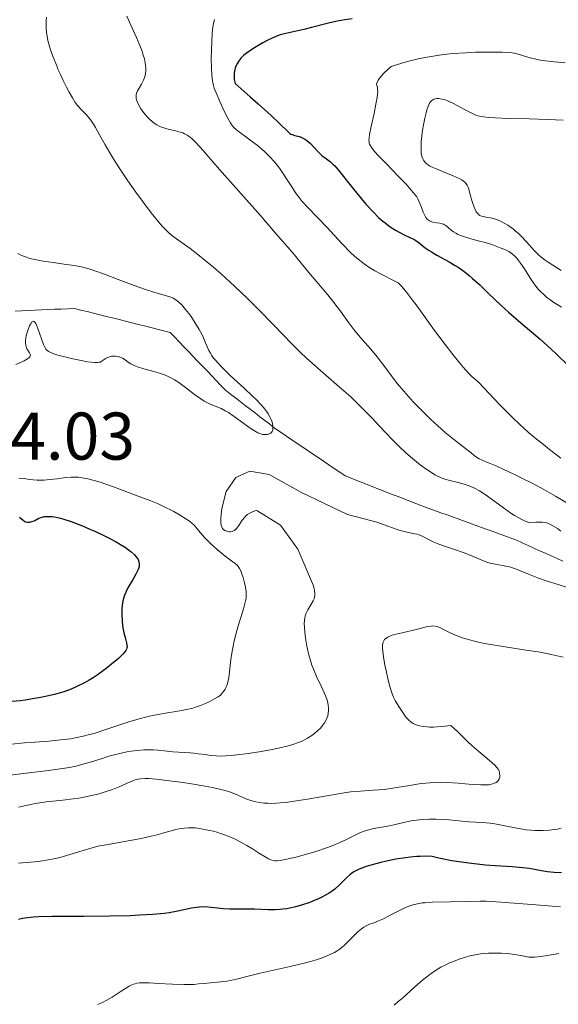
# Model space of a CAD drawing. Units: metres. Extents: x 678482 to 681961, y 4753887 to 4756290.
# Drawn here: x 678753 to 678833, y 4754419 to 4754566 of the extents above; entities that cross this region are included whole.
import ezdxf

# ---------------------------------------------------------------- set-up
doc = ezdxf.new("R2010")
doc.units = ezdxf.units.M
doc.header["$MEASUREMENT"] = 0
doc.linetypes.add('DGN Style 3', pattern=[2.435891, 1.739922, -0.695969])
for name, color, linetype, lineweight in [('Barranco lineal', 142, 'DGN Style 3', 13), ('Cota de punto acotado terreno', 7, 'Continuous', 0), ('Curva de nivel directora', 30, 'Continuous', 30), ('Curva de nivel intermedia', 30, 'Continuous', 0)]:
    doc.layers.add(name, color=color, linetype=linetype, lineweight=lineweight)
doc.styles.add('Style-Arial', font='arial.ttf')

msp = doc.modelspace()

# ---------------------------------------------------------------- linework, layer by layer
at = {"layer": 'Barranco lineal', "color": 142, "linetype": 'DGN Style 3', "lineweight": 13}
for points in [[(678752.28, 4754522.25, 1175.92), (678753.26, 4754522.29, 1177.36), (678754.24, 4754522.34, 1178.85), (678755.22, 4754522.38, 1180.2), (678756.2, 4754522.42, 1179.68), (678757.18, 4754522.47, 1178.97), (678758.16, 4754522.51, 1178.28), (678759.14, 4754522.55, 1177.55), (678760.12, 4754522.6, 1176.81), (678761.1, 4754522.64, 1176.98), (678762.04, 4754522.4, 1177.24), (678762.99, 4754522.16, 1177.35), (678763.94, 4754521.93, 1177.41), (678764.89, 4754521.69, 1177.47), (678765.84, 4754521.45, 1177.53), (678766.79, 4754521.22, 1177.59), (678767.74, 4754520.98, 1177.65), (678768.69, 4754520.74, 1177.71), (678769.63, 4754520.5, 1177.77), (678770.58, 4754520.27, 1177.83), (678771.53, 4754520.03, 1177.9), (678772.48, 4754519.79, 1178), (678773.43, 4754519.56, 1178.1), (678774.38, 4754519.32, 1178.03), (678775.33, 4754519.08, 1178.24), (678776.01, 4754518.36, 1178.37), (678776.7, 4754517.65, 1178.52), (678777.39, 4754516.93, 1178.63), (678778.07, 4754516.21, 1178.85), (678778.76, 4754515.49, 1179.04), (678779.45, 4754514.77, 1179.29), (678780.13, 4754514.06, 1179.45), (678780.82, 4754513.34, 1179.44), (678781.51, 4754512.62, 1179.43), (678782.19, 4754511.9, 1179.29), (678782.88, 4754511.19, 1179.17), (678783.56, 4754510.47, 1179.19), (678784.3, 4754509.91, 1179.32), (678785.03, 4754509.34, 1179.31), (678785.76, 4754508.78, 1179.4), (678786.49, 4754508.22, 1179.48), (678787.22, 4754507.66, 1179.51), (678787.95, 4754507.1, 1179.57), (678788.68, 4754506.54, 1179.63), (678789.41, 4754505.97, 1179.63), (678790.14, 4754505.41, 1179.69), (678790.87, 4754504.85, 1179.9), (678791.67, 4754504.3, 1180.13), (678792.48, 4754503.76, 1180.49), (678793.29, 4754503.21, 1180.64), (678794.09, 4754502.66, 1180.82), (678794.9, 4754502.11, 1180.89), (678795.71, 4754501.57, 1180.93), (678796.51, 4754501.02, 1180.97), (678797.32, 4754500.47, 1180.94), (678798.13, 4754499.93, 1181.07), (678798.93, 4754499.38, 1181.24), (678799.74, 4754498.83, 1181.36), (678800.55, 4754498.28, 1181.41), (678801.35, 4754497.74, 1181.49), (678802.23, 4754497.39, 1181.52), (678803.1, 4754497.05, 1181.7), (678803.97, 4754496.71, 1182), (678804.85, 4754496.36, 1182.17), (678805.72, 4754496.02, 1182.23), (678806.6, 4754495.68, 1182.33), (678807.47, 4754495.33, 1182.38), (678808.34, 4754494.99, 1182.6), (678809.22, 4754494.65, 1182.73), (678810.09, 4754494.3, 1182.68), (678810.96, 4754493.96, 1182.77), (678811.84, 4754493.62, 1182.7), (678812.77, 4754493.28, 1182.49), (678813.71, 4754492.94, 1182.45), (678814.65, 4754492.6, 1182.4), (678815.58, 4754492.26, 1182.35), (678816.52, 4754491.92, 1182.41), (678817.46, 4754491.58, 1182.6), (678818.39, 4754491.24, 1182.61), (678819.33, 4754490.9, 1182.66), (678820.26, 4754490.56, 1182.74), (678821.2, 4754490.22, 1182.77), (678822.14, 4754489.88, 1182.74), (678823.07, 4754489.54, 1182.83), (678824.01, 4754489.2, 1182.97), (678824.95, 4754488.87, 1183.09), (678825.88, 4754488.53, 1183.18), (678826.82, 4754488.19, 1183.22), (678827.68, 4754487.79, 1183.32), (678828.54, 4754487.4, 1183.39)], [(678828.54, 4754487.4, 1183.39), (678829.4, 4754487.01, 1183.45), (678830.26, 4754486.61, 1183.46), (678831.12, 4754486.22, 1183.54), (678831.99, 4754485.83, 1183.56), (678832.85, 4754485.43, 1183.62), (678833.71, 4754485.04, 1183.78)]]:
    msp.add_polyline3d(points, dxfattribs=at)
at = {"layer": 'Curva de nivel directora', "color": 30, "linetype": 'Continuous', "lineweight": 30, "flags": 128}
for points, elevation in [([(678802.4, 4754565.72), (678801.31, 4754565.57), (678800.74, 4754565.47), (678800.14, 4754565.35), (678798.89, 4754565.05), (678796.37, 4754564.4), (678795.23, 4754564.11), (678792.51, 4754563.53), (678791.7, 4754563.31), (678791.28, 4754563.16), (678790.85, 4754562.99), (678789.97, 4754562.59), (678789.09, 4754562.13), (678788.53, 4754561.8), (678787.5, 4754561.16), (678786.66, 4754560.56), (678786.31, 4754560.28), (678785.86, 4754559.84), (678785.5, 4754559.37), (678785.34, 4754559.12), (678785.11, 4754558.64), (678785.02, 4754558.37)], 1200), ([(678785.02, 4754558.37), (678784.91, 4754557.95), (678784.86, 4754557.5), (678784.85, 4754557.26), (678784.87, 4754556.75), (678784.91, 4754556.49), (678784.99, 4754556.07), (678787.22, 4754554.12), (678788.44, 4754553.04), (678790.33, 4754551.32), (678791.61, 4754550.13), (678792.87, 4754548.9), (678793.15, 4754548.65), (678793.26, 4754548.57), (678793.45, 4754548.48), (678793.86, 4754548.35), (678794.49, 4754548.2), (678794.83, 4754548.09), (678795.18, 4754547.93), (678795.36, 4754547.83), (678795.63, 4754547.63), (678796.18, 4754547.15), (678797.24, 4754546.02), (678797.72, 4754545.53), (678797.95, 4754545.33), (678798.36, 4754545.01), (678799.16, 4754544.44), (678799.59, 4754544.06), (678799.82, 4754543.82), (678800.33, 4754543.23), (678802.43, 4754540.56), (678803.73, 4754538.97), (678804.44, 4754538.15), (678805.56, 4754536.94), (678806.33, 4754536.18), (678806.71, 4754535.83), (678807.28, 4754535.35), (678807.84, 4754534.93), (678808.21, 4754534.68), (678808.93, 4754534.23), (678809.92, 4754533.7), (678811.07, 4754533.16), (678811.54, 4754532.92), (678811.84, 4754532.74), (678812.35, 4754532.39), (678813.26, 4754531.65), (678813.83, 4754531.24), (678814.17, 4754531.03), (678814.97, 4754530.57), (678816.79, 4754529.57), (678817.71, 4754529.03), (678818.14, 4754528.75), (678818.98, 4754528.16), (678819.77, 4754527.54), (678820.3, 4754527.1), (678821.36, 4754526.13), (678822.63, 4754524.9), (678824.55, 4754523.07), (678825.64, 4754522.08), (678827.48, 4754520.5), (678830.33, 4754518.06), (678831.93, 4754516.62), (678832.78, 4754515.84), (678834.52, 4754514.17)], 1200), ([(678752.96, 4754491.58), (678753.48, 4754491.14), (678753.72, 4754490.97), (678753.86, 4754490.91), (678754.15, 4754490.85), (678754.48, 4754490.87), (678754.79, 4754490.95), (678754.96, 4754491.01), (678755.22, 4754491.12), (678755.8, 4754491.43), (678756.16, 4754491.57), (678756.6, 4754491.68), (678756.86, 4754491.71), (678757.45, 4754491.72), (678757.8, 4754491.69), (678758.39, 4754491.59), (678759.06, 4754491.43)], 1175), ([(678759.06, 4754491.43), (678759.55, 4754491.29), (678760.6, 4754490.95), (678762.29, 4754490.3), (678763.42, 4754489.83), (678764.15, 4754489.5), (678765.5, 4754488.87), (678766.17, 4754488.54), (678767.3, 4754487.93), (678768.2, 4754487.39), (678768.7, 4754487.07), (678769.47, 4754486.49), (678770.04, 4754485.99), (678770.25, 4754485.77), (678770.5, 4754485.44), (678770.59, 4754485.28), (678770.7, 4754484.95), (678770.74, 4754484.65), (678770.74, 4754484.49), (678770.71, 4754484.24), (678770.59, 4754483.82), (678770.49, 4754483.6), (678770.24, 4754483.1), (678769.73, 4754482.22), (678769.21, 4754481.35), (678768.96, 4754480.89), (678768.64, 4754480.19), (678768.51, 4754479.84), (678768.32, 4754479.14), (678768.21, 4754478.44), (678768.16, 4754477.99), (678768.14, 4754477.09), (678768.19, 4754476.12), (678768.25, 4754475.51), (678768.31, 4754475.12), (678768.45, 4754474.4), (678768.63, 4754473.7), (678768.85, 4754472.91), (678768.92, 4754472.58), (678768.93, 4754472.31), (678768.91, 4754472.18), (678768.84, 4754471.97), (678768.73, 4754471.75), (678768.64, 4754471.63), (678768.29, 4754471.21), (678768.05, 4754470.96), (678767.64, 4754470.59), (678766.64, 4754469.73), (678765.78, 4754469.05), (678764.9, 4754468.39), (678764.48, 4754468.1), (678764.06, 4754467.82), (678763.3, 4754467.35), (678762.59, 4754466.96), (678761.36, 4754466.36), (678760.61, 4754466.03), (678760.22, 4754465.88), (678759.53, 4754465.64), (678758.14, 4754465.24), (678757.02, 4754464.97), (678756.35, 4754464.82), (678755.18, 4754464.61), (678753.81, 4754464.4), (678753.03, 4754464.3), (678751.28, 4754464.12)], 1175), ([(678833.52, 4754438.7), (678832.44, 4754438.77), (678831.93, 4754438.82), (678831.44, 4754438.87), (678830.51, 4754439.01), (678828.72, 4754439.33), (678827.76, 4754439.46), (678826.15, 4754439.6), (678823.63, 4754439.76), (678822.2, 4754439.86), (678820.11, 4754440.07), (678818.98, 4754440.22), (678817.19, 4754440.51), (678815.29, 4754440.9), (678814.3, 4754441.14), (678813.24, 4754441.17), (678812.51, 4754441.15), (678812.02, 4754441.12), (678811.04, 4754441.04), (678810.3, 4754440.95), (678808.86, 4754440.72), (678807.49, 4754440.45), (678806.64, 4754440.25), (678805.16, 4754439.85), (678804.48, 4754439.64), (678804.09, 4754439.51), (678803.42, 4754439.25), (678803.14, 4754439.12), (678802.66, 4754438.86), (678802.27, 4754438.59), (678802.04, 4754438.4), (678801.6, 4754438), (678800.51, 4754436.9), (678799.8, 4754436.3), (678799.25, 4754435.89), (678798.95, 4754435.69), (678798.44, 4754435.38), (678797.89, 4754435.09), (678797.5, 4754434.9), (678796.66, 4754434.53)], 1200), ([(678796.66, 4754434.53), (678796.08, 4754434.3), (678794.88, 4754433.89), (678793.98, 4754433.64), (678793.11, 4754433.44), (678792.69, 4754433.36), (678792.09, 4754433.28), (678791.7, 4754433.24), (678790.96, 4754433.2), (678789.91, 4754433.2), (678787.87, 4754433.3), (678786.28, 4754433.32), (678784.19, 4754433.32), (678783.22, 4754433.36), (678781.94, 4754433.48), (678780.92, 4754433.6), (678780.42, 4754433.63), (678779.68, 4754433.61), (678779.29, 4754433.57), (678778.49, 4754433.43), (678776.49, 4754433), (678775.18, 4754432.78), (678774.43, 4754432.68), (678772.74, 4754432.52), (678770.8, 4754432.39), (678769.39, 4754432.33), (678766.3, 4754432.25), (678762.53, 4754432.23), (678757.77, 4754432.2), (678755.84, 4754432.14), (678755.04, 4754432.09), (678753.76, 4754431.96), (678753.41, 4754431.91), (678752.81, 4754431.79)], 1200)]:
    msp.add_lwpolyline(points, dxfattribs=dict(at, elevation=elevation))
at = {"layer": 'Curva de nivel intermedia', "color": 30, "linetype": 'Continuous', "lineweight": 0, "flags": 128}
for points, elevation in [([(678756.97, 4754565.94), (678756.92, 4754565.39), (678756.9, 4754564.79), (678756.91, 4754564.3), (678756.97, 4754563.65), (678757.04, 4754563.12), (678757.18, 4754562.46), (678757.36, 4754561.77), (678757.57, 4754561.1), (678757.96, 4754560), (678758.47, 4754558.7), (678758.66, 4754558.24), (678759.03, 4754557.4), (678759.42, 4754556.55), (678759.92, 4754555.53), (678760.32, 4754554.78), (678760.8, 4754553.94), (678761.23, 4754553.27), (678761.57, 4754552.82), (678762.08, 4754552.27), (678762.75, 4754551.59), (678763.24, 4754551.05), (678763.66, 4754550.49), (678763.94, 4754550.05), (678764.25, 4754549.53), (678764.85, 4754548.47), (678765.67, 4754546.98), (678766.37, 4754545.77), (678767.21, 4754544.39), (678767.95, 4754543.24), (678769.07, 4754541.61), (678770.25, 4754539.94), (678771.25, 4754538.57), (678772.54, 4754536.86), (678773.6, 4754535.51), (678774.2, 4754534.81), (678774.78, 4754534.21), (678775.24, 4754533.8), (678775.95, 4754533.24), (678776.95, 4754532.51), (678778.29, 4754531.54), (678779.43, 4754530.68), (678780.81, 4754529.59), (678781.84, 4754528.73), (678782.98, 4754527.71), (678784.88, 4754525.97)], 1185), ([(678768.88, 4754566.12), (678769.49, 4754564.75), (678770.32, 4754562.92), (678770.84, 4754561.72), (678771.17, 4754560.87), (678771.35, 4754560.32), (678771.5, 4754559.73), (678771.62, 4754559.17), (678771.68, 4754558.79), (678771.71, 4754558.32), (678771.71, 4754557.98), (678771.67, 4754557.62), (678771.61, 4754557.28), (678771.52, 4754557), (678771.36, 4754556.57), (678771.06, 4754555.99), (678770.71, 4754555.38), (678770.5, 4754554.99), (678770.36, 4754554.65), (678770.29, 4754554.41), (678770.27, 4754554.14), (678770.28, 4754553.87), (678770.32, 4754553.67), (678770.42, 4754553.39), (678770.67, 4754552.87), (678770.98, 4754552.34), (678771.25, 4754551.95), (678771.6, 4754551.5), (678771.97, 4754551.07), (678772.27, 4754550.77), (678772.66, 4754550.42), (678772.97, 4754550.18), (678773.34, 4754549.94), (678773.72, 4754549.74), (678774.06, 4754549.59), (678774.56, 4754549.42), (678775.2, 4754549.25), (678776.12, 4754549.04), (678776.83, 4754548.85), (678777.21, 4754548.73), (678777.47, 4754548.62), (678777.85, 4754548.42), (678778.32, 4754548.11), (678778.66, 4754547.83), (678778.93, 4754547.58), (678779.85, 4754546.56), (678782.67, 4754543.29), (678785.48, 4754540.12), (678788.7, 4754536.49), (678791.02, 4754533.84), (678793.5, 4754530.93), (678795.9, 4754528.05), (678797.32, 4754526.36), (678798.76, 4754524.66), (678799.68, 4754523.53), (678800.64, 4754522.22), (678801.88, 4754520.52), (678802.81, 4754519.32), (678803.9, 4754518.02), (678805.16, 4754516.57), (678806.1, 4754515.43), (678807.23, 4754513.95), (678808.34, 4754512.48)], 1190), ([(678781.95, 4754565.62), (678781.86, 4754565.37), (678781.78, 4754565.06), (678781.71, 4754564.73), (678781.64, 4754564.19), (678781.57, 4754563.5), (678781.51, 4754562.31), (678781.46, 4754560.98), (678781.45, 4754559.83), (678781.47, 4754558.38), (678781.51, 4754557.38), (678781.56, 4754556.83), (678781.67, 4754556.22), (678781.78, 4754555.77), (678781.9, 4754555.39), (678782.16, 4754554.71), (678782.71, 4754553.43), (678783.43, 4754551.88), (678783.91, 4754550.93), (678784.29, 4754550.24), (678784.56, 4754549.84), (678784.86, 4754549.5), (678785.13, 4754549.24), (678785.66, 4754548.83), (678786.59, 4754548.14), (678787.56, 4754547.43), (678788.25, 4754546.9), (678788.96, 4754546.32), (678789.48, 4754545.86), (678790.14, 4754545.18), (678790.79, 4754544.47), (678791.23, 4754543.94), (678791.57, 4754543.5), (678792.09, 4754542.75), (678792.82, 4754541.61), (678793.5, 4754540.55), (678793.97, 4754539.85), (678794.51, 4754539.12), (678794.97, 4754538.56), (678795.82, 4754537.64), (678797.25, 4754536.16), (678798.64, 4754534.7), (678800.92, 4754532.24), (678802.15, 4754530.96), (678802.73, 4754530.42), (678803.3, 4754529.94), (678804.17, 4754529.27), (678805.03, 4754528.68), (678805.74, 4754528.24), (678806.89, 4754527.62), (678808.62, 4754526.76), (678808.95, 4754526.59), (678809.23, 4754526.43), (678809.44, 4754526.25), (678809.79, 4754525.89), (678810.47, 4754525.05), (678811.37, 4754523.87), (678812.03, 4754522.97), (678814.65, 4754519.36), (678816.21, 4754517.25), (678817.36, 4754515.78)], 1195), ([(678834.03, 4754559.16), (678832.45, 4754559.3), (678831.14, 4754559.45), (678830.38, 4754559.56), (678829.71, 4754559.69), (678828.83, 4754559.9), (678828.01, 4754560.14), (678827.28, 4754560.38), (678826.85, 4754560.52), (678826.47, 4754560.62), (678826.19, 4754560.67), (678825.72, 4754560.72), (678824.69, 4754560.75), (678822.69, 4754560.76), (678820.73, 4754560.73), (678819.23, 4754560.66), (678817.42, 4754560.53), (678815.97, 4754560.38), (678815.01, 4754560.26), (678813.82, 4754560.06), (678812.39, 4754559.78), (678811.43, 4754559.56), (678810.63, 4754559.35), (678809.78, 4754559.11), (678808.18, 4754558.62), (678807.74, 4754558.22), (678807.07, 4754557.56), (678806.51, 4754556.94), (678806.26, 4754556.6), (678806.14, 4754556.38), (678806.04, 4754556.16)], 1205), ([(678806.04, 4754556.16), (678806.02, 4754556), (678806.05, 4754555.8), (678806.14, 4754555.49), (678806.18, 4754555.19), (678806.19, 4754554.83), (678806.16, 4754554.53), (678806.1, 4754554.01), (678805.92, 4754553), (678805.65, 4754551.61), (678805.24, 4754549.7), (678804.99, 4754548.52), (678804.91, 4754548), (678804.89, 4754547.72), (678804.9, 4754547.42), (678804.94, 4754547.21), (678804.99, 4754547.06), (678805.11, 4754546.84), (678805.38, 4754546.44), (678805.78, 4754545.94), (678806.28, 4754545.38), (678807.53, 4754544.07), (678809.25, 4754542.3), (678810.35, 4754541.15), (678811.23, 4754540.17), (678811.73, 4754539.56), (678811.98, 4754539.21), (678812.13, 4754538.95), (678812.35, 4754538.51), (678812.65, 4754537.78), (678812.95, 4754536.95), (678813.17, 4754536.46), (678813.35, 4754536.15), (678813.5, 4754535.96), (678813.72, 4754535.77), (678813.9, 4754535.65), (678814.07, 4754535.57), (678814.39, 4754535.48), (678814.92, 4754535.39), (678815.43, 4754535.31), (678815.75, 4754535.24), (678815.98, 4754535.16), (678816.13, 4754535.09), (678816.33, 4754534.96), (678816.66, 4754534.68), (678817.11, 4754534.29), (678817.46, 4754534.02), (678817.79, 4754533.81), (678818.06, 4754533.67), (678818.48, 4754533.49), (678819.25, 4754533.22), (678820.22, 4754532.94), (678821.33, 4754532.65), (678822.14, 4754532.43), (678823.16, 4754532.12), (678823.88, 4754531.87), (678824.4, 4754531.67), (678825.06, 4754531.39), (678825.66, 4754531.09), (678826.03, 4754530.86), (678826.45, 4754530.52), (678826.86, 4754530.1), (678827.13, 4754529.77), (678827.42, 4754529.37), (678827.99, 4754528.51), (678828.91, 4754527.1), (678829.56, 4754526.15), (678830.06, 4754525.52), (678830.41, 4754525.13), (678830.86, 4754524.69), (678831.35, 4754524.27), (678831.77, 4754523.95), (678832.36, 4754523.54), (678832.86, 4754523.21), (678833.51, 4754522.81)], 1205), ([(678833.74, 4754550.65), (678831.47, 4754550.73), (678828.7, 4754550.81), (678825.55, 4754550.9), (678823.7, 4754550.96), (678822.59, 4754551.04), (678821.95, 4754551.11), (678821.32, 4754551.23), (678820.89, 4754551.34), (678820.57, 4754551.46), (678820.06, 4754551.7), (678819.18, 4754552.17), (678818.09, 4754552.78), (678817.33, 4754553.18), (678816.66, 4754553.48), (678816.2, 4754553.65), (678815.73, 4754553.78), (678815.29, 4754553.85), (678815.02, 4754553.86), (678814.71, 4754553.83), (678814.52, 4754553.77), (678814.37, 4754553.68), (678814.22, 4754553.55), (678813.95, 4754553.24), (678813.79, 4754552.92), (678813.64, 4754552.58), (678813.5, 4754552.16), (678813.37, 4754551.73), (678813.18, 4754550.94), (678812.98, 4754549.92), (678812.86, 4754549.15), (678812.75, 4754548.28), (678812.67, 4754547.45), (678812.64, 4754546.93), (678812.64, 4754546.37), (678812.67, 4754545.79), (678812.72, 4754545.43), (678812.81, 4754545.11), (678812.9, 4754544.88), (678812.98, 4754544.71), (678813.12, 4754544.51), (678813.24, 4754544.36), (678813.4, 4754544.21), (678813.68, 4754544), (678813.91, 4754543.86)], 1210), ([(678813.91, 4754543.86), (678814.3, 4754543.66), (678814.8, 4754543.43), (678815.81, 4754543.01), (678817.38, 4754542.36), (678818.28, 4754541.95), (678818.66, 4754541.75), (678818.88, 4754541.6), (678819.12, 4754541.39), (678819.28, 4754541.22), (678819.46, 4754540.95), (678819.61, 4754540.66), (678819.71, 4754540.37), (678819.9, 4754539.72), (678820.24, 4754538.52), (678820.51, 4754537.7), (678820.7, 4754537.25), (678820.84, 4754537.01), (678821.01, 4754536.79), (678821.19, 4754536.6), (678821.37, 4754536.48), (678821.62, 4754536.37), (678821.84, 4754536.31), (678822.24, 4754536.23), (678822.91, 4754536.11), (678823.41, 4754536), (678823.82, 4754535.86), (678824.43, 4754535.6), (678825, 4754535.3), (678825.51, 4754535), (678825.89, 4754534.75), (678826.35, 4754534.41), (678826.69, 4754534.14), (678827.07, 4754533.81), (678827.52, 4754533.37), (678828.3, 4754532.53), (678829.45, 4754531.27), (678830.17, 4754530.52), (678830.62, 4754530.14), (678831.09, 4754529.8), (678831.5, 4754529.52), (678833.45, 4754528.27)], 1210), ([(678752.68, 4754530.83), (678753.05, 4754530.63), (678753.55, 4754530.4), (678753.97, 4754530.24), (678754.49, 4754530.08), (678755.2, 4754529.91), (678756.44, 4754529.68), (678757.93, 4754529.45), (678759.58, 4754529.23), (678760.66, 4754529.08), (678761.67, 4754528.9), (678762.38, 4754528.75), (678763.26, 4754528.52), (678764.14, 4754528.25), (678765.57, 4754527.74), (678767.62, 4754526.96), (678770.01, 4754526.04), (678771.54, 4754525.49), (678773.04, 4754525.02), (678774.66, 4754524.57), (678775.44, 4754524.33), (678775.8, 4754524.17), (678776.19, 4754523.92), (678776.59, 4754523.61), (678776.84, 4754523.39), (678777.01, 4754523.21), (678777.64, 4754522.48), (678778.11, 4754521.9), (678778.44, 4754521.44), (678779.03, 4754520.54), (678779.67, 4754519.48), (678780.05, 4754518.79), (678780.3, 4754518.26), (678780.61, 4754517.52)], 1180), ([(678784.88, 4754525.97), (678786.85, 4754524.09), (678788.48, 4754522.49), (678790.77, 4754520.16), (678793.42, 4754517.38), (678794.69, 4754516.09), (678795.58, 4754515.26), (678797.66, 4754513.43), (678800.48, 4754510.98), (678802.17, 4754509.48), (678803.08, 4754508.62), (678804.18, 4754507.53), (678805.31, 4754506.36), (678806.46, 4754505.13), (678807.35, 4754504.19), (678808.5, 4754503), (678809.39, 4754502.13), (678810.39, 4754501.18), (678811.35, 4754500.31), (678811.94, 4754499.82), (678812.5, 4754499.37), (678813.34, 4754498.76), (678814.16, 4754498.22), (678814.7, 4754497.9), (678815, 4754497.75), (678815.77, 4754497.4), (678816.18, 4754497.24), (678816.91, 4754497.04), (678818.13, 4754496.73), (678819.06, 4754496.49), (678819.64, 4754496.3), (678820.04, 4754496.15), (678820.55, 4754495.92), (678821.32, 4754495.5), (678822.15, 4754494.98), (678823.05, 4754494.34), (678824.9, 4754492.98), (678825.99, 4754492.21), (678826.54, 4754491.86), (678827.07, 4754491.55), (678827.7, 4754491.21), (678828.03, 4754491.05), (678828.64, 4754490.78), (678829.69, 4754490.86), (678830.28, 4754490.86), (678830.65, 4754490.84), (678831.09, 4754490.78), (678831.47, 4754490.68), (678831.77, 4754490.57), (678832.23, 4754490.33), (678832.89, 4754489.9), (678833.41, 4754489.52)], 1185), ([(678754.75, 4754520.57), (678754.61, 4754520.37), (678754.44, 4754520.06), (678754.22, 4754519.51), (678754.03, 4754518.93), (678753.94, 4754518.55), (678753.89, 4754518.26), (678753.86, 4754517.86), (678753.86, 4754517.47), (678753.88, 4754517.2), (678753.95, 4754516.91), (678754.05, 4754516.65), (678754.19, 4754516.43), (678754.44, 4754516.04), (678754.55, 4754515.83), (678754.57, 4754515.72), (678754.55, 4754515.58), (678754.49, 4754515.46), (678754.37, 4754515.32), (678754.13, 4754515.14), (678753.63, 4754514.84), (678753.01, 4754514.53), (678752.42, 4754514.28)], 1180), ([(678780.61, 4754517.52), (678780.9, 4754516.81), (678781.1, 4754516.36), (678781.31, 4754515.98), (678781.5, 4754515.68), (678781.8, 4754515.26), (678782.08, 4754514.92), (678782.45, 4754514.49), (678783.02, 4754513.91), (678784.27, 4754512.68), (678786.33, 4754510.76), (678787.57, 4754509.59), (678788.2, 4754508.98), (678788.77, 4754508.38), (678788.99, 4754508.14), (678789.41, 4754507.65), (678789.72, 4754507.24), (678789.91, 4754506.95), (678790.14, 4754506.54), (678790.33, 4754506.14), (678790.43, 4754505.86), (678790.53, 4754505.54), (678790.61, 4754505.13), (678790.62, 4754504.78), (678790.6, 4754504.57), (678790.55, 4754504.43), (678790.49, 4754504.32), (678790.4, 4754504.2), (678790.3, 4754504.11), (678790.16, 4754504.02), (678789.98, 4754503.94), (678789.81, 4754503.9), (678789.56, 4754503.87), (678789.27, 4754503.87), (678789.07, 4754503.9), (678788.8, 4754503.98), (678788.36, 4754504.16), (678787.86, 4754504.43), (678787.37, 4754504.75), (678786.29, 4754505.52), (678784.86, 4754506.55), (678783.99, 4754507.14), (678783.51, 4754507.43), (678782.91, 4754507.74), (678782.3, 4754508), (678781.69, 4754508.24), (678781.27, 4754508.4), (678780.78, 4754508.63), (678780.41, 4754508.83), (678779.9, 4754509.17), (678778.98, 4754509.86), (678777.64, 4754510.89), (678776.63, 4754511.6), (678775.97, 4754512.02), (678775.53, 4754512.26), (678775.02, 4754512.51), (678774.5, 4754512.74), (678774.03, 4754512.92), (678773.11, 4754513.2), (678771.45, 4754513.66), (678770.46, 4754513.96), (678769.99, 4754514.15), (678769.49, 4754514.4), (678769.1, 4754514.66), (678768.64, 4754514.99), (678768.27, 4754515.23), (678768, 4754515.35), (678767.62, 4754515.47), (678767.22, 4754515.53), (678766.91, 4754515.54), (678766.6, 4754515.52), (678766.4, 4754515.48), (678766.21, 4754515.41), (678765.84, 4754515.22), (678765.24, 4754514.84), (678764.95, 4754514.67), (678764.79, 4754514.63), (678764.55, 4754514.6), (678764.13, 4754514.59), (678763.59, 4754514.65), (678763.07, 4754514.72), (678762.13, 4754514.89), (678760.86, 4754515.16), (678759.88, 4754515.39), (678758.65, 4754515.71), (678757.92, 4754515.93), (678757.58, 4754516.07), (678757.28, 4754516.25), (678757.03, 4754516.45), (678756.88, 4754516.6), (678756.75, 4754516.8), (678756.64, 4754516.99), (678756.52, 4754517.27), (678755.69, 4754519.66), (678755.54, 4754520.03), (678755.36, 4754520.4), (678755.23, 4754520.59), (678755.12, 4754520.69), (678755.02, 4754520.72), (678754.85, 4754520.66), (678754.75, 4754520.57)], 1180), ([(678817.36, 4754515.78), (678818.38, 4754514.51), (678819.24, 4754513.51), (678819.74, 4754512.96), (678820.12, 4754512.58), (678820.86, 4754511.91), (678821.15, 4754511.68), (678822.73, 4754509.99), (678824.36, 4754508.29), (678826.15, 4754506.49), (678827.3, 4754505.39), (678828.61, 4754504.2), (678829.75, 4754503.23), (678830.56, 4754502.58), (678831.73, 4754501.68), (678833.42, 4754500.38)], 1195), ([(678808.34, 4754512.48), (678809.15, 4754511.43), (678810.07, 4754510.32), (678810.75, 4754509.53), (678811.47, 4754508.75), (678813.17, 4754507.01), (678814.03, 4754506.16), (678816.23, 4754504.19), (678817.46, 4754503.2), (678819.26, 4754501.79), (678820.07, 4754501.15), (678820.54, 4754500.77), (678820.88, 4754500.53), (678821.27, 4754500.29), (678821.69, 4754500.09), (678822.66, 4754499.67), (678823.89, 4754499.16), (678824.95, 4754498.7), (678826.41, 4754498.01), (678827.92, 4754497.26), (678829.05, 4754496.68), (678830.52, 4754495.89), (678832.59, 4754494.74), (678834.57, 4754493.6)], 1190), ([(678752.84, 4754497.41), (678753.62, 4754497.33), (678754.41, 4754497.21), (678754.98, 4754497.14), (678755.55, 4754497.1), (678755.99, 4754497.08), (678756.58, 4754497.1), (678757.45, 4754497.18), (678758.52, 4754497.32), (678759.78, 4754497.48), (678760.64, 4754497.55), (678761.27, 4754497.56), (678761.7, 4754497.53), (678762.27, 4754497.46), (678763.12, 4754497.29), (678764.04, 4754497.07), (678764.92, 4754496.8), (678766.93, 4754496.09), (678770.17, 4754494.88), (678772.47, 4754494.03), (678773.45, 4754493.63), (678774.26, 4754493.25), (678775.88, 4754492.43), (678776.73, 4754491.93), (678777.66, 4754491.36), (678778.2, 4754491), (678778.56, 4754490.72), (678778.89, 4754490.4), (678779.13, 4754490.13), (678780.04, 4754489.03), (678780.56, 4754488.45), (678781.21, 4754487.81), (678781.96, 4754487.11), (678782.61, 4754486.54), (678783.5, 4754485.81), (678784.33, 4754485.19), (678784.99, 4754484.7), (678785.29, 4754484.44), (678785.45, 4754484.26), (678785.64, 4754483.97), (678785.82, 4754483.64), (678785.96, 4754483.32), (678786.11, 4754482.88), (678786.2, 4754482.61), (678786.4, 4754481.85), (678786.53, 4754481.21), (678786.62, 4754480.53), (678786.65, 4754479.96), (678786.63, 4754479.55), (678786.51, 4754478.95), (678786.24, 4754477.95), (678785.9, 4754476.81)], 1180), ([(678817.6, 4754486.78), (678815.97, 4754487.33), (678815.05, 4754487.66), (678814.55, 4754487.88), (678813.86, 4754488.21), (678812.91, 4754488.7), (678812.34, 4754488.95), (678812, 4754489.06), (678811.4, 4754489.19), (678810.35, 4754489.4), (678809.54, 4754489.61), (678808.95, 4754489.8), (678807.86, 4754490.2), (678806.08, 4754490.84), (678801.68, 4754492.01), (678794.87, 4754495.28), (678790.03, 4754497.92), (678787.19, 4754498.44), (678785.11, 4754497.49), (678783.67, 4754495.42), (678783.04, 4754492.91), (678782.93, 4754492.01), (678782.88, 4754491.44), (678782.87, 4754491.09), (678782.89, 4754490.69), (678782.93, 4754490.43), (678783.02, 4754490.14), (678783.13, 4754489.92), (678783.26, 4754489.77), (678783.48, 4754489.62), (678783.74, 4754489.5), (678783.92, 4754489.45), (678784.15, 4754489.43), (678784.38, 4754489.44), (678784.54, 4754489.47), (678784.74, 4754489.54), (678784.89, 4754489.62), (678785.04, 4754489.74), (678785.22, 4754489.93), (678785.55, 4754490.37), (678786.06, 4754491.14), (678786.44, 4754491.61), (678786.66, 4754491.84), (678786.85, 4754491.98), (678787.16, 4754492.18), (678787.59, 4754492.39), (678787.93, 4754492.52), (678788.2, 4754492.58), (678791.72, 4754490.43), (678794.34, 4754486.83), (678796.64, 4754481.41), (678796.78, 4754480.69), (678796.83, 4754480.27), (678796.83, 4754479.95), (678796.8, 4754479.68), (678796.73, 4754479.47), (678796.57, 4754479.14), (678796.24, 4754478.57), (678795.82, 4754477.83), (678795.57, 4754477.31), (678795.43, 4754476.91), (678795.36, 4754476.65), (678795.31, 4754476.27), (678795.28, 4754475.75), (678795.29, 4754475.29), (678795.35, 4754474.47), (678795.5, 4754473.32), (678795.65, 4754472.41), (678795.84, 4754471.51), (678795.93, 4754471.13), (678796.18, 4754470.26), (678796.39, 4754469.6), (678796.63, 4754468.98), (678797.11, 4754467.9), (678797.84, 4754466.37), (678798.3, 4754465.37), (678798.58, 4754464.67), (678798.72, 4754464.21), (678798.83, 4754463.69), (678798.89, 4754463.19), (678798.89, 4754462.84), (678798.84, 4754462.4), (678798.77, 4754462.07), (678798.64, 4754461.7), (678798.47, 4754461.34), (678798.28, 4754461.03), (678797.98, 4754460.61), (678797.71, 4754460.29), (678797.28, 4754459.88), (678796.82, 4754459.48), (678796.38, 4754459.14), (678795.77, 4754458.74), (678795.32, 4754458.48), (678794.97, 4754458.31), (678794.39, 4754458.07), (678793.57, 4754457.78), (678792.71, 4754457.54), (678791.42, 4754457.25), (678790.25, 4754457.02), (678788.58, 4754456.72), (678786.95, 4754456.47)], 1185), ([(678834.19, 4754481.2), (678833, 4754481.59), (678831.37, 4754482.1), (678830.1, 4754482.54), (678828.59, 4754483.14), (678826.92, 4754483.8), (678825.98, 4754484.14), (678825.47, 4754484.28), (678824.72, 4754484.42), (678823.63, 4754484.61), (678822.9, 4754484.77), (678822.42, 4754484.92), (678821.57, 4754485.25), (678820.17, 4754485.84), (678819.03, 4754486.28), (678817.6, 4754486.78)], 1185), ([(678785.9, 4754476.81), (678785.47, 4754475.42), (678785.15, 4754474.34), (678784.85, 4754473.19), (678784.68, 4754472.42), (678784.54, 4754471.68), (678784.35, 4754470.41), (678784.15, 4754468.67), (678784.04, 4754467.71), (678783.96, 4754467.24), (678783.82, 4754466.73), (678783.67, 4754466.3), (678783.52, 4754466.01), (678783.27, 4754465.66), (678783.01, 4754465.35), (678782.8, 4754465.15), (678782.46, 4754464.9), (678781.85, 4754464.53), (678781.15, 4754464.15), (678780.59, 4754463.88), (678779.86, 4754463.59), (678779.09, 4754463.32), (678778.58, 4754463.16), (678778.03, 4754463.03), (678776.8, 4754462.8), (678774.34, 4754462.4), (678772.75, 4754462.1), (678771.85, 4754461.9), (678770.73, 4754461.61), (678769.18, 4754461.15), (678767.43, 4754460.57), (678765.49, 4754459.91), (678764.19, 4754459.5), (678763.17, 4754459.21), (678762.42, 4754459.02), (678761.46, 4754458.82), (678760.52, 4754458.65), (678759.1, 4754458.46), (678757.3, 4754458.29), (678755.23, 4754458.14), (678753.71, 4754458.02), (678751.76, 4754457.82)], 1180), ([(678833.77, 4754470.76), (678831.97, 4754471.17), (678830.34, 4754471.5), (678827.92, 4754471.88), (678824.86, 4754472.34), (678823.01, 4754472.64), (678822, 4754472.83), (678820.76, 4754473.11), (678819.64, 4754473.4), (678818.81, 4754473.67), (678817.77, 4754474.06), (678816.75, 4754474.51), (678815.88, 4754474.96), (678815.4, 4754475.2), (678815, 4754475.35), (678814.71, 4754475.41), (678814.4, 4754475.43), (678814.12, 4754475.41), (678813.61, 4754475.32), (678812.68, 4754475.1), (678811.49, 4754474.8), (678810.66, 4754474.6), (678809.8, 4754474.41), (678808.94, 4754474.22), (678808.5, 4754474.12), (678808.35, 4754474.07), (678807.99, 4754473.92), (678807.71, 4754473.77), (678807.44, 4754473.58), (678807.22, 4754473.38), (678807.1, 4754473.22), (678806.99, 4754473.01), (678806.93, 4754472.83), (678806.9, 4754472.55), (678806.9, 4754472.12), (678806.94, 4754471.68), (678807.06, 4754470.83), (678807.27, 4754469.57), (678807.47, 4754468.55), (678807.74, 4754467.36), (678808.04, 4754466.26), (678808.23, 4754465.63), (678808.39, 4754465.19), (678808.54, 4754464.84), (678808.78, 4754464.35), (678809.22, 4754463.61), (678809.91, 4754462.57), (678810.28, 4754462.01), (678810.5, 4754461.72), (678810.8, 4754461.4), (678811.16, 4754461.1), (678811.45, 4754460.92), (678811.77, 4754460.77), (678812.03, 4754460.67), (678812.4, 4754460.57), (678812.96, 4754460.46), (678813.52, 4754460.4), (678813.95, 4754460.37), (678814.47, 4754460.38), (678815.05, 4754460.41), (678815.73, 4754460.47), (678817.08, 4754460.64), (678818.04, 4754459.7), (678819.6, 4754458.21), (678820.19, 4754457.66), (678821.23, 4754456.74), (678822.78, 4754455.43), (678823.59, 4754454.71), (678823.91, 4754454.38), (678824.12, 4754454.08), (678824.23, 4754453.85), (678824.31, 4754453.52), (678824.34, 4754453.19), (678824.32, 4754452.95), (678824.25, 4754452.68), (678824.11, 4754452.43), (678823.98, 4754452.28), (678823.81, 4754452.15), (678823.67, 4754452.07), (678823.45, 4754451.98), (678823.11, 4754451.88)], 1190), ([(678786.95, 4754456.47), (678785.29, 4754456.25), (678784.42, 4754456.16), (678783.54, 4754456.1), (678782.77, 4754456.08), (678782.18, 4754456.09), (678781.42, 4754456.16), (678780.53, 4754456.28), (678779.52, 4754456.42), (678778.87, 4754456.5), (678778.32, 4754456.54), (678775.72, 4754456.72), (678774.44, 4754456.83), (678773.52, 4754456.93), (678772.83, 4754456.98), (678772.08, 4754457), (678771.43, 4754456.98), (678770.49, 4754456.9), (678769.56, 4754456.79), (678768.9, 4754456.68), (678768.08, 4754456.51), (678767.04, 4754456.27), (678766.24, 4754456.05), (678765.08, 4754455.68), (678763.66, 4754455.23), (678762.55, 4754454.9), (678761.3, 4754454.58), (678760.37, 4754454.38), (678759.34, 4754454.2), (678757.27, 4754453.93), (678753.96, 4754453.54), (678751.54, 4754453.23)], 1185), ([(678823.11, 4754451.88), (678822.7, 4754451.81), (678822.28, 4754451.77), (678821.54, 4754451.77), (678820.22, 4754451.84), (678818.17, 4754452.02), (678816.53, 4754452.16), (678815.64, 4754452.19), (678814.63, 4754452.16), (678813.35, 4754452.06), (678812.34, 4754451.94), (678810.93, 4754451.71), (678808.74, 4754451.33), (678808.13, 4754451.24), (678807.15, 4754451.11), (678805.58, 4754450.99), (678803.61, 4754450.86), (678802.2, 4754450.73), (678801.21, 4754450.6), (678799.22, 4754450.27), (678795.47, 4754449.63), (678793.44, 4754449.31), (678792.52, 4754449.18), (678791.7, 4754449.1), (678791.12, 4754449.06), (678790.44, 4754449.04), (678789.93, 4754449.05), (678789.27, 4754449.09), (678788.61, 4754449.17), (678788.08, 4754449.26), (678787.34, 4754449.46), (678786.75, 4754449.66), (678786.39, 4754449.81), (678785.05, 4754450.38), (678784.15, 4754450.73), (678783.53, 4754450.93), (678782.66, 4754451.16), (678781.62, 4754451.39), (678780.53, 4754451.59), (678778.53, 4754451.92), (678776.89, 4754452.17), (678774.84, 4754452.44), (678773.24, 4754452.62), (678772.16, 4754452.71), (678771.56, 4754452.73), (678770.96, 4754452.7), (678770.56, 4754452.65), (678770.28, 4754452.58), (678769.81, 4754452.4), (678768.96, 4754452.04), (678767.77, 4754451.51), (678766.77, 4754451.11), (678765.66, 4754450.73), (678764.77, 4754450.46), (678763.67, 4754450.19), (678762.53, 4754449.94), (678761.76, 4754449.81), (678760.94, 4754449.71), (678759.37, 4754449.52), (678756.9, 4754449.24), (678755.32, 4754449.02), (678754.36, 4754448.84), (678752.81, 4754448.48)], 1190), ([(678821.71, 4754446.2), (678819.74, 4754446.31), (678818.7, 4754446.39), (678816.79, 4754446.57), (678815.84, 4754446.65), (678814.83, 4754446.67), (678813.87, 4754446.67), (678812.86, 4754446.62), (678811.97, 4754446.54), (678811.42, 4754446.48), (678810.92, 4754446.39), (678810.06, 4754446.21), (678808.8, 4754445.9), (678807.93, 4754445.72), (678807.1, 4754445.57), (678806.14, 4754445.41), (678805.43, 4754445.27), (678804.68, 4754445.07), (678804.17, 4754444.9), (678803.65, 4754444.69), (678802.73, 4754444.26), (678801.53, 4754443.66), (678800.56, 4754443.21), (678799.42, 4754442.73), (678798.44, 4754442.36), (678796.97, 4754441.87), (678795.45, 4754441.41), (678794.2, 4754441.08), (678792.7, 4754440.72), (678791.71, 4754440.53), (678791.26, 4754440.48), (678790.99, 4754440.49), (678790.64, 4754440.53), (678790.29, 4754440.63), (678789.97, 4754440.77), (678789.44, 4754441.08), (678788.64, 4754441.58), (678787.58, 4754442.26), (678786.74, 4754442.77), (678785.83, 4754443.29), (678785.19, 4754443.62), (678784.55, 4754443.91), (678783.57, 4754444.3), (678782.69, 4754444.61), (678782.41, 4754444.7), (678781.77, 4754444.88), (678780.71, 4754445.12), (678779.71, 4754445.31), (678779.09, 4754445.39), (678778.65, 4754445.42), (678778.04, 4754445.41), (678777.44, 4754445.36), (678777.01, 4754445.3), (678776.4, 4754445.18), (678775.48, 4754444.94), (678774.53, 4754444.68), (678773.4, 4754444.37), (678772.5, 4754444.14), (678771.47, 4754443.9), (678770.5, 4754443.7), (678768.56, 4754443.36), (678766.1, 4754442.94), (678764.61, 4754442.65), (678763.74, 4754442.44), (678762.4, 4754442.04), (678760.43, 4754441.43), (678759.14, 4754441.05), (678758.33, 4754440.86), (678757.21, 4754440.64), (678756.09, 4754440.45), (678755.18, 4754440.34), (678753.99, 4754440.22), (678752.8, 4754440.15)], 1195), ([(678833.46, 4754445.36), (678832.89, 4754445.22), (678832.41, 4754445.14), (678831.74, 4754445.06), (678830.79, 4754444.99), (678830.03, 4754444.98), (678829.54, 4754444.99), (678828.96, 4754445.04), (678828.24, 4754445.12), (678826.89, 4754445.35), (678824.84, 4754445.76), (678823.59, 4754446), (678822.88, 4754446.1), (678821.71, 4754446.2)], 1195), ([(678833.34, 4754433.65), (678832.14, 4754433.77), (678829.09, 4754433.99), (678825.14, 4754434.3), (678823.15, 4754434.43), (678822.26, 4754434.47), (678821.44, 4754434.48), (678819.91, 4754434.46), (678817.01, 4754434.37), (678814.34, 4754434.32), (678813.2, 4754434.26), (678812.82, 4754434.23), (678812.08, 4754434.1), (678811.42, 4754433.94), (678810.81, 4754433.73), (678810.14, 4754433.47), (678809.21, 4754433.02), (678808.16, 4754432.48), (678807.05, 4754431.89), (678806.32, 4754431.55), (678805.59, 4754431.27), (678804.97, 4754431.05), (678804.56, 4754430.86), (678804.13, 4754430.62), (678803.78, 4754430.37), (678803.3, 4754429.96), (678802.68, 4754429.38), (678801.84, 4754428.54), (678801.25, 4754427.95), (678800.9, 4754427.64), (678800.48, 4754427.32), (678800.03, 4754427.03), (678799.76, 4754426.87), (678799.56, 4754426.77), (678798.85, 4754426.44), (678798.17, 4754426.15), (678797.25, 4754425.83), (678796.22, 4754425.51), (678795.25, 4754425.25), (678793.17, 4754424.76), (678790.51, 4754424.17), (678788.73, 4754423.77), (678786.95, 4754423.33), (678785.22, 4754422.9), (678784.29, 4754422.69), (678783.78, 4754422.6)], 1205), ([(678826.52, 4754426.56), (678825.84, 4754426.66), (678825.31, 4754426.71), (678824.61, 4754426.75), (678823.62, 4754426.77), (678822.66, 4754426.76), (678822.06, 4754426.72), (678821.51, 4754426.66), (678820.68, 4754426.52), (678819.88, 4754426.35), (678819.23, 4754426.17), (678818.32, 4754425.87), (678817.43, 4754425.54), (678816.85, 4754425.3), (678816.2, 4754424.99), (678815.58, 4754424.67), (678815.18, 4754424.44), (678814.78, 4754424.18), (678814.15, 4754423.74), (678813.48, 4754423.23), (678812.85, 4754422.73), (678811.66, 4754421.7), (678809.81, 4754420.04), (678809.25, 4754419.55), (678808.64, 4754419.04)], 1210), ([(678833.11, 4754426.7), (678831.11, 4754426.37), (678829.97, 4754426.2), (678829.47, 4754426.16), (678829.13, 4754426.16), (678828.65, 4754426.19), (678827.97, 4754426.3), (678827.16, 4754426.45), (678826.52, 4754426.56)], 1210), ([(678783.78, 4754422.6), (678782.89, 4754422.5), (678781.32, 4754422.36), (678780.39, 4754422.27), (678779.57, 4754422.18), (678778.92, 4754422.12), (678778.15, 4754422.09), (678777.36, 4754422.08), (678775.69, 4754422.14), (678773.58, 4754422.27), (678772.28, 4754422.34), (678771.3, 4754422.36), (678770.76, 4754422.34), (678770.38, 4754422.28), (678770.13, 4754422.22), (678769.87, 4754422.14), (678769.63, 4754422.04), (678769.26, 4754421.86), (678768.85, 4754421.62), (678768.04, 4754421.1), (678766.7, 4754420.24), (678765.82, 4754419.71), (678765.28, 4754419.43), (678764.56, 4754419.11)], 1205)]:
    msp.add_lwpolyline(points, dxfattribs=dict(at, elevation=elevation))

# ---------------------------------------------------------------- texts
at = {"layer": 'Cota de punto acotado terreno', "color": 7, "linetype": 'Continuous', "lineweight": 0, "style": 'Style-Arial'}
msp.add_text('1184.03', height=7, dxfattribs=at).set_placement((678735.66, 4754500.15, 1184.03))

doc.saveas('drawing.dxf')
